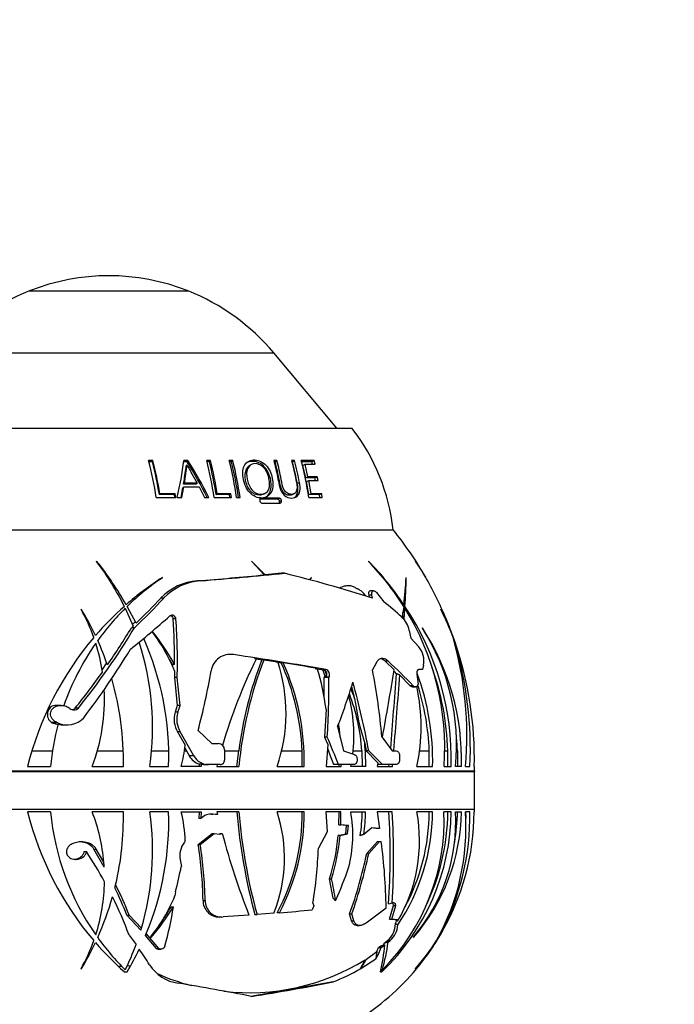
# Paper-space layout 'Layout1' of a CAD drawing. Units: millimetres. Extents: x 0 to 815, y 0 to 1162.
# Drawn here: x 657 to 708, y 794 to 871 of the extents above; entities that cross this region are included whole.
import ezdxf
from ezdxf import colors
from ezdxf.entities.mleader import LeaderData, LeaderLine
from ezdxf.math import Vec2, Vec3

# ---------------------------------------------------------------- set-up
doc = ezdxf.new("R2010")
doc.units = ezdxf.units.MM
doc.layers.add('DV5_Défaut', color=7, linetype='Continuous')
doc.layers.add('Défaut', color=7, linetype='Continuous')

# ---------------------------------------------------------------- blocks, each defined once
blk = doc.blocks.new('_DOT')
at = {"color": 0}
blk.add_line((0, 0), (-1, 0), dxfattribs=at)
at = {"color": 0, "const_width": 0.333}
blk.add_lwpolyline([(-0.1665, 0, 1), (0.1665, 0, 1)], format="xyb", close=True, dxfattribs=at)
blk = doc.blocks.new('SE4')
at = {"layer": 'DV5_Défaut', "color": 7, "linetype": 'Continuous'}
for p, q in [((657.709, 849.88), (670.199, 849.88)), ((650.959, 845.002), (676.949, 845.002)), ((681.92, 839.077), (676.949, 845.002)), ((644.804, 839.077), (683.104, 839.077)), ((667.421, 836.53), (667.086, 836.53)), ((667.384, 836.416), (667.116, 836.416)), ((667.384, 836.416), (667.421, 836.53)), ((670.114, 836.416), (669.85, 836.416)), ((670.181, 836.53), (669.864, 836.53)), ((670.114, 836.416), (670.181, 836.53)), ((671.967, 836.53), (671.671, 836.53)), ((671.881, 836.416), (671.699, 836.416)), ((671.881, 836.416), (671.967, 836.53)), ((673.725, 836.53), (673.444, 836.53)), ((673.621, 836.416), (673.472, 836.416)), ((673.621, 836.416), (673.725, 836.53)), ((677.199, 836.53), (676.949, 836.53)), ((677.056, 836.416), (676.978, 836.416)), ((677.056, 836.416), (677.199, 836.53)), ((678.58, 836.53), (678.344, 836.53)), ((678.423, 836.416), (678.373, 836.416)), ((678.423, 836.416), (678.58, 836.53)), ((680.121, 836.53), (679.109, 836.53)), ((679.947, 836.416), (679.144, 836.416)), ((679.947, 836.416), (680.121, 836.53)), ((679.995, 836.236), (679.947, 836.416)), ((680.199, 836.236), (680.121, 836.53)), ((670.043, 836.081), (670.109, 836.189)), ((675.051, 836.14), (674.929, 836.03)), ((679.244, 836.127), (679.411, 836.236)), ((679.469, 835.156), (679.244, 836.127)), ((679.639, 835.25), (679.411, 836.236)), ((679.411, 836.236), (680.199, 836.236)), ((679.469, 835.156), (679.639, 835.25)), ((680.194, 835.156), (679.469, 835.156)), ((679.527, 834.869), (679.699, 834.958)), ((679.709, 833.847), (679.527, 834.869)), ((680.372, 835.25), (679.639, 835.25)), ((679.884, 833.919), (679.699, 834.958)), ((679.699, 834.958), (680.433, 834.958)), ((680.194, 835.156), (680.372, 835.25)), ((680.235, 834.958), (680.194, 835.156)), ((680.433, 834.958), (680.372, 835.25)), ((669.645, 833.627), (669.79, 834.371)), ((669.695, 833.627), (669.854, 834.452)), ((669.79, 834.371), (669.854, 834.452)), ((669.847, 834.658), (669.912, 834.744)), ((670.836, 834.658), (669.847, 834.658)), ((669.854, 834.452), (671.069, 834.452)), ((670.912, 834.744), (669.912, 834.744)), ((670.836, 834.658), (670.912, 834.744)), ((671.069, 834.452), (671.501, 833.627)), ((678.807, 834.708), (678.971, 834.794)), ((667.693, 833.627), (669.227, 833.627)), ((667.935, 833.847), (667.979, 833.919)), ((669.125, 833.847), (667.935, 833.847)), ((669.183, 833.919), (667.979, 833.919)), ((669.125, 833.847), (669.183, 833.919)), ((669.159, 833.627), (669.125, 833.847)), ((669.227, 833.627), (669.183, 833.919)), ((669.339, 833.627), (669.695, 833.627)), ((671.501, 833.627), (671.835, 833.627)), ((672.244, 833.627), (673.61, 833.627)), ((672.402, 833.847), (672.496, 833.919)), ((673.462, 833.847), (672.402, 833.847)), ((673.567, 833.919), (672.496, 833.919)), ((673.462, 833.847), (673.567, 833.919)), ((673.494, 833.627), (673.462, 833.847)), ((673.61, 833.627), (673.567, 833.919)), ((674.012, 833.627), (674.293, 833.627)), ((677.242, 833.494), (675.835, 833.494)), ((677.39, 833.56), (675.967, 833.56)), ((676.134, 833.872), (676.27, 833.945)), ((677.242, 833.494), (677.39, 833.56)), ((677.409, 833.307), (677.559, 833.37)), ((678.379, 833.834), (678.54, 833.907)), ((679.701, 833.627), (680.771, 833.627)), ((679.709, 833.847), (679.884, 833.919)), ((680.542, 833.847), (679.709, 833.847)), ((680.725, 833.919), (679.884, 833.919)), ((680.542, 833.847), (680.725, 833.919)), ((680.576, 833.627), (680.542, 833.847)), ((680.771, 833.627), (680.725, 833.919)), ((676.017, 833.18), (677.44, 833.18)), ((641.554, 831.077), (686.354, 831.077)), ((641.554, 831.077), (686.354, 831.077)), ((662.998, 828.612), (662.996, 828.572)), ((676.261, 827.527), (675.207, 828.612)), ((675.207, 828.612), (675.218, 828.572)), ((675.218, 828.572), (676.201, 827.521)), ((684.401, 828.612), (684.422, 828.572)), ((688.116, 828.612), (688.142, 828.572)), ((668.18, 827.302), (668.186, 827.331)), ((676.196, 827.527), (676.261, 827.527)), ((677.563, 827.653), (676.261, 827.527)), ((677.795, 827.653), (677.563, 827.653)), ((679.919, 827.331), (679.749, 827.142)), ((679.779, 827.134), (679.922, 827.302)), ((679.893, 827.302), (679.922, 827.302)), ((679.922, 827.302), (679.919, 827.331)), ((687.386, 827.302), (687.374, 827.331)), ((671.175, 827.057), (670.939, 827.057)), ((668.294, 825.706), (668.056, 825.706)), ((684.436, 825.918), (684.474, 825.776)), ((684.678, 825.918), (684.436, 825.918)), ((684.816, 826.278), (684.57, 826.278)), ((684.737, 825.694), (684.678, 825.918)), ((685.03, 826.149), (685.625, 825.405)), ((661.786, 824.828), (661.774, 824.8)), ((665.255, 824.901), (665.875, 823.496)), ((666.122, 823.736), (665.396, 825.04)), ((687.1, 825.172), (687.196, 825.172)), ((687.182, 825.049), (687.117, 824.542)), ((687.163, 824.901), (687.274, 824.901)), ((687.181, 825.04), (687.283, 825.04)), ((687.211, 824.02), (687.274, 824.901)), ((690.106, 824.828), (690.117, 824.8)), ((669.245, 824.065), (669.017, 824.065)), ((665.875, 823.496), (665.738, 823.364)), ((665.976, 823.364), (665.738, 823.364)), ((666.062, 823.852), (665.825, 823.621)), ((688.662, 823.325), (688.651, 823.354)), ((687.611, 823.153), (687.739, 822.534)), ((687.739, 822.534), (688.365, 821.872)), ((691.136, 822.357), (691.165, 822.357)), ((691.197, 822.138), (691.234, 822.138)), ((673.785, 821.248), (673.573, 821.248)), ((675.436, 820.941), (676.008, 820.851)), ((663.785, 820.605), (663.423, 820.084)), ((669.14, 820.466), (668.975, 820.466)), ((668.975, 820.466), (668.975, 820.347)), ((676.165, 820.851), (676.008, 820.851)), ((676.165, 820.851), (677.269, 820.675)), ((677.113, 820.675), (677.536, 820.607)), ((677.691, 820.607), (677.536, 820.607)), ((680.218, 820.156), (680.691, 820.073)), ((685, 820.584), (684.729, 820.038)), ((685.952, 820.737), (685.729, 820.737)), ((685.729, 820.737), (686.442, 820.06)), ((688.737, 820.41), (688.651, 820.082)), ((669.136, 819.98), (669.126, 819.447)), ((669.126, 819.447), (669.349, 817.25)), ((669.343, 819.447), (669.126, 819.447)), ((669.563, 817.25), (669.343, 819.447)), ((681.055, 820.073), (680.691, 820.073)), ((680.997, 819.996), (680.841, 819.996)), ((680.983, 819.607), (680.841, 819.996)), ((680.938, 819.476), (680.921, 819.447)), ((681.284, 819.447), (680.921, 819.447)), ((681.301, 819.476), (680.938, 819.476)), ((680.983, 819.607), (681.138, 819.607)), ((681.138, 819.607), (680.997, 819.996)), ((681.284, 819.447), (681.301, 819.476)), ((686.418, 819.917), (686.6, 819.74)), ((686.861, 819.65), (687.702, 818.795)), ((688.21, 819.722), (688.313, 818.917)), ((688.651, 820.082), (688.371, 820.082)), ((683.067, 818.718), (683.314, 817.803)), ((687.932, 818.795), (687.702, 818.795)), ((687.875, 818.708), (688.104, 818.708)), ((688.313, 818.917), (688.306, 818.897)), ((660.204, 817.25), (659.754, 817.25)), ((661.556, 817.039), (661.31, 817.039)), ((669.349, 817.25), (669.179, 816.707)), ((669.563, 817.25), (669.349, 817.25)), ((669.393, 816.707), (669.563, 817.25)), ((669.393, 816.707), (669.179, 816.707)), ((681.063, 816.963), (680.956, 814.756)), ((659.435, 815.91), (659.458, 815.896)), ((659.874, 815.91), (659.435, 815.91)), ((659.458, 815.896), (659.48, 815.886)), ((659.93, 815.886), (659.48, 815.886)), ((659.48, 815.886), (659.954, 815.75)), ((659.93, 815.886), (659.874, 815.91)), ((660.472, 815.723), (660.723, 815.723)), ((681.975, 815.582), (682.45, 813.67)), ((669.585, 815.16), (669.373, 815.16)), ((669.373, 815.16), (669.974, 814.128)), ((670.662, 813.272), (669.585, 815.16)), ((670.983, 815.264), (672.075, 814.248)), ((681.158, 814.756), (680.956, 814.756)), ((680.956, 814.756), (681.197, 814.185)), ((685.468, 814.788), (686.27, 813.67)), ((672.075, 814.248), (672.575, 814.248)), ((681.197, 814.185), (681.064, 812.448)), ((684.11, 814.248), (684.217, 813.67)), ((657.899, 813.675), (659.516, 813.675)), ((663.057, 813.675), (665.096, 813.675)), ((667.323, 813.675), (668.672, 813.675)), ((669.906, 813.675), (670.072, 813.675)), ((669.94, 813.908), (670.072, 813.675)), ((670.662, 813.272), (670.291, 813.272)), ((673.071, 813.749), (673.077, 812.945)), ((673.074, 813.675), (674.19, 813.675)), ((674.044, 812.448), (674.19, 813.675)), ((677.564, 813.675), (679.184, 813.675)), ((679.191, 812.448), (679.184, 813.675)), ((681.158, 813.675), (681.255, 813.675)), ((681.173, 813.875), (681.255, 813.675)), ((682.45, 813.67), (683.312, 813.376)), ((683.204, 813.675), (683.889, 813.675)), ((683.889, 813.675), (683.915, 812.448)), ((684.424, 813.67), (684.217, 813.67)), ((684.217, 813.67), (685.143, 812.737)), ((685.5, 812.585), (684.424, 813.67)), ((686.27, 813.67), (686.601, 813.67)), ((686.847, 813.31), (686.849, 812.945)), ((688.441, 813.675), (689.192, 813.675)), ((689.195, 812.448), (689.192, 813.675)), ((690.408, 813.675), (690.659, 813.675)), ((690.657, 812.448), (690.659, 813.675)), ((691.339, 813.675), (691.406, 813.675)), ((691.406, 813.675), (691.416, 812.448)), ((657.562, 812.448), (659.362, 812.448)), ((662.646, 812.448), (665.104, 812.448)), ((667.18, 812.448), (668.665, 812.448)), ((671.225, 812.448), (669.658, 812.448)), ((671.064, 812.642), (671.225, 812.642)), ((671.064, 812.642), (671.065, 812.448)), ((671.225, 812.642), (671.225, 812.448)), ((671.813, 812.585), (671.607, 812.585)), ((672.726, 812.585), (671.813, 812.585)), ((672.501, 812.585), (672.466, 812.448)), ((672.466, 812.448), (674.2, 812.448)), ((677.213, 812.448), (679.345, 812.448)), ((681.064, 812.448), (682.247, 812.448)), ((682.037, 812.585), (681.679, 812.585)), ((683.243, 812.585), (682.037, 812.585)), ((682.091, 812.448), (682.094, 812.585)), ((682.247, 812.448), (682.251, 812.585)), ((683.015, 812.448), (683.043, 812.585)), ((684.191, 812.448), (683.015, 812.448)), ((683.518, 813.029), (683.518, 812.945)), ((685.143, 812.737), (685.09, 812.448)), ((685.09, 812.448), (686.292, 812.448)), ((685.5, 812.585), (685.127, 812.585)), ((686.606, 812.585), (685.5, 812.585)), ((686.022, 812.448), (686.031, 812.585)), ((686.292, 812.448), (686.302, 812.585)), ((688.228, 812.448), (689.462, 812.448)), ((690.363, 812.448), (690.927, 812.448)), ((691.735, 812.448), (691.265, 812.448)), ((692.049, 812.448), (692.399, 812.448)), ((692.738, 812.448), (692.767, 812.448)), ((635.148, 812.097), (692.76, 812.097)), ((635.148, 812.057), (692.759, 812.057)), ((692.759, 809.077), (692.759, 812.057)), ((635.148, 809.077), (692.759, 809.077)), ((659.362, 808.877), (657.562, 808.877)), ((665.104, 808.877), (662.646, 808.877)), ((668.665, 808.877), (667.18, 808.877)), ((669.653, 808.877), (671.22, 808.877)), ((671.064, 808.877), (671.051, 808.342)), ((671.22, 808.877), (671.207, 808.342)), ((672.357, 808.671), (671.992, 808.699)), ((672.054, 808.699), (672.147, 808.699)), ((672.511, 808.671), (672.147, 808.699)), ((672.511, 808.671), (672.357, 808.671)), ((674.195, 808.877), (672.462, 808.877)), ((672.462, 808.877), (672.511, 808.671)), ((679.341, 808.877), (677.209, 808.877)), ((682.242, 808.877), (681.059, 808.877)), ((681.059, 808.877), (681.157, 807.305)), ((682.079, 807.853), (682.09, 808.877)), ((682.232, 807.853), (682.242, 808.877)), ((683.007, 808.877), (684.183, 808.877)), ((686.284, 808.877), (685.082, 808.877)), ((685.082, 808.877), (685.284, 807.549)), ((689.454, 808.877), (688.22, 808.877)), ((690.919, 808.877), (690.355, 808.877)), ((691.256, 808.877), (691.726, 808.877)), ((692.39, 808.877), (692.04, 808.877)), ((692.758, 808.877), (692.729, 808.877)), ((671.207, 808.342), (671.051, 808.342)), ((682.079, 807.853), (682.232, 807.853)), ((682.68, 807.796), (682.079, 807.853)), ((682.833, 807.796), (682.232, 807.853)), ((682.614, 807.137), (682.68, 807.796)), ((682.68, 807.796), (682.833, 807.796)), ((682.768, 807.137), (682.833, 807.796)), ((671.001, 806.302), (672.087, 807.16)), ((671.158, 806.302), (672.241, 807.16)), ((672.087, 807.16), (672.241, 807.16)), ((672.241, 807.16), (672.694, 807.125)), ((672.74, 807.157), (672.894, 807.157)), ((681.157, 807.305), (680.463, 806.011)), ((682.021, 806.995), (682.614, 807.137)), ((682.174, 806.995), (682.021, 806.995)), ((682.174, 806.995), (682.768, 807.137)), ((682.614, 807.137), (682.768, 807.137)), ((684.666, 807.613), (684.04, 807.098)), ((685.016, 807.561), (684.649, 807.599)), ((685.284, 807.549), (684.666, 807.613)), ((685.284, 807.549), (685.016, 807.561)), ((661.191, 806.398), (661.139, 806.379)), ((669.968, 806.578), (669.905, 806.49)), ((671.001, 806.302), (671.158, 806.302)), ((684.266, 805.599), (685.121, 806.546)), ((684.425, 805.599), (685.28, 806.546)), ((685.121, 806.546), (685.28, 806.546)), ((685.28, 806.546), (685.419, 806.531)), ((662.021, 805.736), (662.204, 805.736)), ((662.789, 805.927), (662.968, 805.927)), ((663.592, 804.527), (662.789, 805.927)), ((663.565, 804.9), (662.968, 805.927)), ((684.266, 805.599), (684.425, 805.599)), ((669.574, 805.083), (669.668, 804.572)), ((681.344, 803.6), (681.503, 803.6)), ((681.62, 802.074), (681.344, 803.6)), ((669.203, 802.564), (669.164, 802.25)), ((671.379, 801.903), (671.545, 801.903)), ((680.031, 801.684), (680.116, 801.481)), ((681.813, 801.882), (681.859, 801.967)), ((685.997, 801.617), (686.122, 801.655)), ((686.122, 801.655), (686.284, 801.694)), ((668.867, 801.382), (669.041, 801.382)), ((675.462, 800.796), (675.628, 800.796)), ((676.944, 800.898), (675.628, 800.796)), ((677.222, 800.933), (677.387, 800.933)), ((680.116, 801.481), (679.985, 801.146)), ((682.922, 800.829), (683.094, 800.829)), ((683.083, 800.297), (682.922, 800.829)), ((683.258, 800.297), (683.094, 800.829)), ((686.053, 800.434), (686.378, 801.499)), ((686.24, 800.434), (686.559, 801.499)), ((686.375, 801.518), (686.557, 801.518)), ((686.378, 801.499), (686.375, 801.518)), ((686.378, 801.499), (686.559, 801.499)), ((686.559, 801.499), (686.557, 801.518)), ((665.376, 800.742), (665.562, 800.742)), ((666.48, 799.554), (665.376, 800.742)), ((666.527, 799.712), (665.562, 800.742)), ((672.68, 800.595), (672.85, 800.595)), ((674.993, 800.748), (672.962, 800.599)), ((683.083, 800.297), (683.258, 800.297)), ((686.053, 800.434), (686.24, 800.434)), ((686.484, 800.379), (686.053, 800.434)), ((686.696, 800.377), (686.24, 800.434)), ((686.547, 800.377), (686.484, 800.379)), ((686.524, 800.112), (686.599, 800.061)), ((686.527, 800.061), (686.524, 800.112)), ((686.527, 800.061), (686.599, 800.061)), ((686.547, 800.377), (686.696, 800.377)), ((686.599, 800.061), (686.723, 799.968)), ((686.706, 800.255), (686.696, 800.377)), ((667.897, 798.11), (666.91, 799.283)), ((683.529, 799.916), (683.708, 799.916)), ((665.559, 799.154), (666.102, 798.422)), ((667.702, 798.11), (666.848, 799.136)), ((667.286, 798.988), (667.243, 799.02)), ((685.638, 798.522), (685.913, 798.738)), ((685.913, 798.738), (686.116, 798.738)), ((685.962, 798.617), (686.116, 798.738)), ((687.954, 798.988), (687.954, 799.02)), ((689.899, 798.968), (689.931, 798.968)), ((690.016, 799.187), (690.055, 799.187)), ((667.702, 798.11), (667.897, 798.11)), ((667.846, 798.05), (668.041, 798.05)), ((684.241, 797.285), (685.065, 797.864)), ((685.065, 797.864), (685.049, 797.626)), ((685.065, 797.864), (685.209, 798.193)), ((685.166, 797.626), (685.413, 798.193)), ((685.209, 798.193), (685.375, 798.319)), ((685.209, 798.193), (685.413, 798.193)), ((685.413, 798.193), (685.696, 798.409)), ((683.813, 796.542), (684.987, 797.301)), ((684.097, 797.143), (684.241, 797.285)), ((684.987, 797.301), (685.166, 797.626)), ((685.049, 797.626), (685.166, 797.626)), ((661.774, 796.525), (661.786, 796.497)), ((664.706, 796.71), (664.961, 796.722)), ((665.18, 796.271), (665.397, 796.285)), ((665.183, 796.276), (665.18, 796.271)), ((665.397, 796.285), (665.396, 796.286)), ((665.41, 796.749), (665.679, 796.771)), ((683.764, 796.497), (683.813, 796.542)), ((683.776, 796.52), (683.764, 796.497)), ((683.774, 796.525), (683.776, 796.52)), ((685.352, 796.271), (685.46, 796.285)), ((685.357, 796.276), (685.352, 796.271)), ((685.389, 796.424), (685.5, 796.424)), ((685.46, 796.285), (685.461, 796.286)), ((685.46, 796.286), (685.461, 796.286)), ((685.46, 796.286), (685.46, 796.285)), ((688.103, 796.525), (688.081, 796.497)), ((681.63, 795.484), (675.146, 794.336))]:
    blk.add_line(p, q, dxfattribs=at)
for centre, radius, start, end in [((663.954, 834.194), 16.883, 68.29108, 111.70892), ((664.012, 834.049), 17.04, 111.70892, 140), ((663.896, 834.049), 17.04, 40, 68.29108), ((670.455, 829.279), 16, 6.45456, 37.76434), ((642.558, 829.887), 25.412, 8.46464, 15.15386), ((643.375, 829.924), 24.872, 9.07559, 15.13229), ((642.941, 829.932), 25.354, 9.04841, 15.08348), ((645.142, 839.504), 24.9, 346.34915, 353.13995), ((641.801, 818.321), 33.602, 27.09975, 32.58397), ((641.357, 818.176), 34.171, 26.88244, 32.48627), ((645.488, 829.852), 27.021, 8.03059, 14.30677), ((646.292, 829.889), 26.409, 8.61989, 14.3106), ((645.939, 829.898), 26.86, 8.61104, 14.29476), ((647.006, 829.848), 27.269, 7.96731, 14.18433), ((645.869, 829.502), 28.6, 8.29449, 13.98966), ((645.532, 829.507), 29.055, 8.15212, 13.98659), ((654.098, 830.051), 25.144, 10.67327, 14.66352), ((653.917, 830.065), 25.496, 10.69086, 14.68878), ((653.859, 829.871), 26.113, 8.2703, 14.773), ((663.754, 812.878), 29.017, 29.87687, 38.84357), ((645.976, 815.562), 21.422, 26.28703, 37.39299), ((642.807, 812.467), 25.853, 29.43649, 38.64652), ((668.136, 812.54), 22.867, 33.53487, 44.6582), ((668.93, 813.59), 21.551, 32.12261, 44.03972), ((670.247, 816.579), 21.543, 29.95119, 33.95759), ((669.508, 816.106), 22.419, 29.67678, 33.78115), ((681.636, 806.506), 24.791, 122.85644, 131.1527), ((679.472, 810.567), 20.189, 124.01071, 134.20346), ((633.384, 1282.376), 456.865, 274.71524, 275.37772), ((634.796, 1268.301), 442.741, 274.7132, 275.57335), ((647.772, 707.965), 123.396, 72.5686, 75.91851), ((658.303, 828.645), 29.101, 353.14693, 357.41236), ((638.842, 828.385), 48.557, 356.04922, 358.72188), ((663.754, 812.878), 29.017, 22.27897, 29.58474), ((671.234, 822.675), 4.392, 93.84592, 136.35049), ((671.472, 822.674), 4.393, 93.88357, 136.35048), ((624.404, 866.832), 60.147, 313.72278, 316.86209), ((625.497, 865.533), 58.288, 314.18487, 316.89914), ((649.028, 817.701), 14.59, 19.59309, 29.11976), ((642.09, 812.918), 23.017, 25.27349, 31.16256), ((681.636, 806.501), 24.794, 131.57348, 139.0691), ((679.47, 810.561), 20.192, 134.74852, 144.25368), ((652.93, 785.236), 51.793, 48.81773, 50.85586), ((669.459, 813.872), 20.953, 356.10251, 31.76112), ((669.306, 813.014), 21.628, 358.49979, 33.77981), ((670.413, 814.934), 22.039, 20.75762, 26.67725), ((670.023, 814.818), 22.438, 20.27525, 26.41752), ((621.752, 876.784), 70.464, 308.5412, 311.8552), ((622.768, 820.673), 46.372, 359.74441, 4.19376), ((621.354, 820.737), 48.006, 358.45939, 3.97413), ((685.661, 822.783), 1.985, 10.76061, 46.25547), ((616.988, 852.883), 57.195, 321.19162, 328.92796), ((620.227, 850.645), 53.061, 325.29143, 329.06045), ((672.606, 812.928), 19.135, 358.56362, 33.01614), ((674.202, 814.114), 17.144, 354.42187, 32.49422), ((676.081, 817.9), 15.706, 17.96503, 22.37988), ((674.392, 817.019), 17.601, 17.65349, 22.63807), ((663.754, 812.878), 29.017, 14.40134, 21.40767), ((681.651, 806.485), 24.816, 139.52774, 166.09768), ((645.663, 813.196), 23.015, 358.13626, 23.9179), ((656.501, 814.774), 13.665, 22.38971, 37.38976), ((652.932, 811.459), 18.543, 29.06218, 38.83795), ((664.15, 814.875), 28.005, 355.02837, 15.99785), ((679.492, 810.542), 20.22, 145.00816, 160.68224), ((649.027, 817.696), 14.593, 8.58728, 17.72178), ((642.087, 812.915), 23.021, 19.05777, 24.21392), ((645.942, 815.541), 21.462, 351.71327, 18.15056), ((687.034, 820.756), 1.738, 348.52697, 39.98397), ((664.589, 813.04), 28.161, 14.50823, 19.31962), ((662.745, 813.798), 29.685, 357.39364, 16.31699), ((665.185, 813.134), 27.561, 358.57281, 19.06706), ((616.023, 851.578), 57.947, 322.46823, 328.92806), ((673.524, 819.745), 1.526, 80.16917, 171.4905), ((711.345, 802.987), 40.006, 153.33547, 163.8717), ((632.45, 542.469), 281.826, 80.0689, 81.56619), ((652.827, 811.449), 18.495, 29.17998, 30.59055), ((705.202, 809.634), 31.274, 158.98172, 172.5769), ((705.559, 809.546), 31.493, 158.96357, 174.71394), ((665.025, 816.644), 12.89, 341.00207, 18.22513), ((660.332, 812.854), 18.87, 2.49411, 24.26013), ((660.473, 812.87), 18.877, 358.71877, 24.19608), ((637.657, 574.515), 249.327, 80.13496, 80.76001), ((662.572, 814.641), 18.636, 7.15608, 17.21199), ((652.187, 784.325), 49.658, 43.96014, 47.15958), ((669.188, 813.027), 21.481, 1.72857, 20.0802), ((615.656, 853.813), 58.622, 321.14833, 324.62512), ((642.078, 812.911), 23.03, 358.84668, 16.26561), ((618.284, 829.289), 54.534, 345.0978, 350.16123), ((680.631, 819.77), 0.308, 47.17866, 78.80465), ((628.074, 818.433), 52.856, 359.38479, 1.09929), ((680.642, 819.649), 0.344, 329.73381, 353.01512), ((680.684, 819.662), 0.458, 353.04153, 46.87654), ((625.889, 818.584), 55.401, 356.0377, 0.89211), ((630.208, 809.69), 55.494, 5.27086, 10.74688), ((280.022, 888.514), 412.145, 349.6913, 350.43919), ((1701.453, 736.527), 1018.259, 175.312486, 175.644395), ((1470.912, 754.044), 786.791, 175.216858, 175.653716), ((669.489, 812.891), 19.978, 358.72902, 20.1067), ((635.812, 833.491), 49.515, 338.79663, 343.06892), ((627.427, 803.398), 57.915, 10.21622, 15.7006), ((673.575, 815.548), 14.977, 348.05353, 12.33586), ((669.338, 812.89), 19.869, 2.26404, 17.46699), ((649.009, 817.692), 14.611, 338.96714, 3.14935), ((671.061, 814.888), 12.205, 353.10273, 14.9373), ((668.311, 812.618), 15.614, 3.8824, 20.8573), ((668.045, 812.467), 16.175, 19.26488, 22.1838), ((659.758, 816.132), 1.118, 90.22518, 92.98094), ((660.688, 817.472), 1.758, 244.45611, 317.12206), ((670.99, 816.147), 1.895, 162.83259, 211.40942), ((671.22, 816.148), 1.91, 162.98931, 211.13485), ((679.461, 810.548), 20.189, 164.95791, 174.59987), ((660.466, 817.415), 1.704, 252.84949, 270.16446), ((662.782, 813.086), 19.475, 4.91789, 8.03265), ((626.901, 791.512), 59.027, 20.91631, 23.19036), ((658.403, 815.431), 11.644, 345.15516, 353.57663), ((672.568, 813.745), 0.503, 0.45162, 89.24236), ((668.711, 812.652), 15.481, 359.24413, 5.91638), ((672.627, 812.987), 18.792, 2.09685, 5.14348), ((671.451, 813.905), 1.321, 208.64045, 252.98283), ((671.819, 813.903), 1.318, 208.58814, 269.73611), ((671.608, 813.886), 1.301, 252.90672, 269.95796), ((672.722, 812.94), 0.355, 270.65342, 0.75073), ((663.754, 812.878), 29.017, 358.45801, 359.15024), ((694.259, 812.057), 1.5, 178.45801, 180), ((681.651, 814.84), 24.816, 193.90232, 220.47226), ((679.492, 810.783), 20.22, 185.40759, 214.99184), ((649.009, 803.633), 14.611, 4.97329, 21.03286), ((642.078, 808.414), 23.03, 346.7502, 1.15332), ((645.942, 805.784), 21.462, 343.56499, 8.28673), ((645.663, 808.129), 23.015, 337.39698, 1.86374), ((659.51, 806.318), 10.462, 1.42288, 14.1615), ((672.065, 807.495), 1.206, 86.14163, 135.36929), ((718.77, 812.565), 44.879, 184.71383, 195.20349), ((717.649, 812.417), 43.598, 184.65638, 195.45841), ((666.299, 805.245), 11.498, 337.78548, 18.41508), ((662.762, 808.732), 16.429, 331.65738, 0.5062), ((662.724, 808.751), 16.617, 331.93299, 0.43613), ((673.068, 807.039), 10.108, 345.24617, 10.47695), ((671.448, 808.995), 12.466, 350.74623, 359.45863), ((671.589, 808.994), 12.595, 351.34003, 359.46885), ((673.351, 809.014), 17.569, 313.57282, 359.55302), ((673.616, 808.231), 16.752, 315.18595, 2.21128), ((624.056, 805.456), 62.06, 356.45359, 3.16065), ((622.812, 805.287), 63.574, 356.75964, 3.23735), ((675.828, 806.609), 12.598, 329.71172, 10.37257), ((673.248, 808.972), 16.206, 326.24758, 359.66499), ((673.282, 808.936), 15.913, 331.4562, 359.79017), ((676.421, 809.051), 15.306, 318.89389, 359.34924), ((677.346, 808.055), 13.934, 319.57627, 3.38303), ((673.339, 808.998), 17.317, 333.9651, 359.59941), ((673.758, 807.637), 18.324, 330.92636, 3.88208), ((673.838, 808.876), 18.891, 329.14629, 0.00524), ((672.541, 808.534), 19.852, 331.91395, 0.99193), ((676.32, 809.055), 15.096, 350.22016, 359.32425), ((672.56, 808.535), 19.529, 357.47609, 1.00301), ((673.196, 809.077), 19.564, 359.41369, 0), ((672.572, 807.571), 0.447, 278.70655, 292.14515), ((672.726, 807.57), 0.445, 265.84961, 292.17473), ((728.149, 821.702), 57.137, 194.74777, 201.51447), ((665.262, 808.572), 16.834, 342.82369, 354.62766), ((665.311, 808.567), 16.936, 342.94686, 354.6756), ((671.384, 805.4), 1.837, 143.60503, 189.93822), ((638.235, 801.267), 33.15, 1.09837, 8.73522), ((637.74, 801.141), 33.814, 1.29058, 8.77861), ((638.351, 800.468), 47.457, 1.03303, 7.34062), ((629.106, 784.391), 39.384, 28.80311, 32.81843), ((645.511, 807.313), 34.976, 350.73904, 357.86798), ((649.533, 812.811), 35.475, 340.25933, 348.27028), ((649.015, 812.908), 36.156, 340.48421, 348.3383), ((649.009, 803.633), 14.611, 3.50501, 4.97329), ((635.662, 811.394), 34.683, 345.25134, 348.65703), ((645.371, 817.776), 39.766, 336.57495, 340.44325), ((649.009, 803.633), 14.611, 342.28393, 358.95019), ((642.078, 808.414), 23.03, 346.11676, 346.7502), ((635.306, 788.69), 32.568, 21.71963, 26.32964), ((652.656, 797.504), 29.484, 8.53955, 11.93368), ((636.128, 789.201), 31.443, 21.53366, 25.80281), ((642.105, 808.404), 23.002, 335.78184, 344.27147), ((637.773, 788.837), 29.64, 20.37002, 26.72935), ((657.366, 807.08), 12.748, 320.78451, 337.73843), ((672.652, 801.864), 1.273, 178.26133, 271.24048), ((672.824, 801.87), 1.279, 178.54462, 276.1935), ((654.214, 810.413), 17.361, 318.84791, 328.65531), ((654.366, 810.275), 17.011, 324.70018, 328.48066), ((642.7, 805.459), 26.654, 344.41503, 351.20026), ((639.247, 1282.241), 482.817, 274.5308, 274.84017), ((652.232, 844.656), 54.814, 305.55393, 307.76301), ((673.429, 808.991), 19.307, 328.72733, 336.25721), ((673.196, 809.077), 19.564, 333.3656, 336.3012), ((684.79, 800.064), 1.737, 310.2779, 359.90018), ((673.282, 808.936), 15.913, 326.32311, 327.13652), ((645.942, 805.784), 21.462, 343.12653, 343.56499), ((645.663, 808.129), 23.015, 337.00025, 337.39698), ((684.973, 800.067), 1.753, 310.69794, 356.75099), ((673.196, 809.077), 19.564, 327.46662, 330.51915), ((649.034, 803.622), 14.584, 330.87822, 340.40893), ((642.097, 808.404), 23.009, 328.83641, 334.72754), ((681.63, 814.819), 24.787, 220.92973, 228.42769), ((679.464, 810.759), 20.184, 215.7444, 225.2534), ((666.905, 801.492), 19.273, 344.75497, 351.42207), ((667.216, 801.625), 18.682, 349.99959, 350.43868), ((675.14, 808.109), 17.387, 318.09708, 326.76844), ((675.032, 808.15), 17.493, 318.34987, 327.42569), ((677.648, 805.793), 14.031, 323.49436, 329.06884), ((676.943, 806.463), 14.995, 323.34925, 330.01144), ((645.955, 805.778), 21.448, 334.14145, 339.94014), ((645.668, 808.126), 23.009, 329.02944, 334.05609), ((645.043, 783.187), 25.991, 31.67367, 34.90691), ((670.006, 799.81), 15.752, 347.03529, 354.89971), ((673.196, 809.077), 19.564, 324.97143, 326.58134), ((674.985, 812.108), 17.478, 263.49853, 301.57146), ((671.009, 803.633), 14.611, 330.88715, 333.94842), ((664.078, 808.414), 23.03, 328.97005, 331.10485), ((673.196, 809.077), 19.564, 305.13181, 323.52133), ((669.843, 798.525), 3.169, 212.24779, 262.33726), ((674.516, 811.169), 16.476, 245.79208, 255.67987), ((675.757, 810.38), 16.012, 291.51473, 300.05125), ((640.246, 618.128), 179.641, 78.78074, 80.65347), ((646.037, 976.386), 184.37, 279.10036, 281.13091)]:
    blk.add_arc(centre, radius, start, end, dxfattribs=at)
for centre, major_axis, ratio, start_param, end_param in [((659.737, 816.535), (0, 0.715), 0.866025, 0.059568, 2.632916), ((706.593, 812.448), (-20.482, 16.869), 0.678349, 0.634257, 0.799363), ((663.954, 821.172), (25.88, -58.211), 0.205289, 1.332329, 1.351157), ((693.989, 805.219), (-18.403, 12.538), 0.464204, 1.181539, 1.194489), ((650.408, 808.877), (0, -21.854), 0.866025, 1.101235, 1.111437), ((684.044, 797.712), (0, -1.164), 0.866025, 1.209695, 1.497001), ((675.593, 808.129), (0, -23.015), 0.5, 1.030269, 1.037253)]:
    blk.add_ellipse(centre, major_axis=major_axis, ratio=ratio, start_param=start_param, end_param=end_param, dxfattribs=at)
for points, knots in [([(676.835, 835.13), (676.759, 835.501), (676.593, 835.878), (676.183, 836.304), (676.022, 836.422), (675.683, 836.561), (675.508, 836.584), (675.017, 836.558), (674.741, 836.379), (674.484, 835.789), (674.492, 835.417), (674.636, 834.677), (674.789, 834.29), (675.323, 833.712), (675.69, 833.565), (676.346, 833.593), (676.636, 833.776), (676.913, 834.377), (676.911, 834.759), (676.835, 835.13)], [0, 0, 0, 0, 0.125, 0.125, 0.1875, 0.1875, 0.25, 0.25, 0.375, 0.375, 0.5, 0.5, 0.625, 0.625, 0.75, 0.75, 0.875, 0.875, 1, 1, 1, 1]), ([(676.374, 833.679), (676.47, 833.749), (676.552, 833.841), (676.762, 834.244), (676.773, 834.614), (676.64, 835.345), (676.491, 835.716), (676.098, 836.154), (675.943, 836.278), (675.611, 836.434), (675.441, 836.465), (675.277, 836.463)], [0, 0, 0, 0, 0.114788, 0.114788, 0.409859, 0.409859, 0.704929, 0.704929, 0.852465, 0.852465, 1, 1, 1, 1]), ([(676.949, 836.53), (677.058, 836.109), (677.156, 835.678), (677.29, 835.021), (677.327, 834.801), (677.425, 834.355), (677.509, 834.113), (677.798, 833.729), (678.002, 833.62), (678.379, 833.559), (678.565, 833.576), (678.866, 833.748), (678.966, 833.923), (679.034, 834.335), (679.014, 834.566), (678.971, 834.794)], [0, 0, 0, 0, 0.25, 0.25, 0.375, 0.375, 0.5, 0.5, 0.625, 0.625, 0.75, 0.75, 0.875, 0.875, 1, 1, 1, 1]), ([(678.38, 833.834), (678.319, 833.808), (678.25, 833.796), (678.076, 833.795), (677.966, 833.815), (677.757, 833.941), (677.664, 834.05), (677.473, 834.415), (677.44, 834.681), (677.292, 835.439), (677.181, 835.934), (677.056, 836.416)], [0, 0, 0, 0, 0.078769, 0.078769, 0.193923, 0.193923, 0.309077, 0.309077, 0.539385, 0.539385, 1, 1, 1, 1]), ([(678.344, 836.53), (678.473, 836.036), (678.59, 835.529), (678.742, 834.752), (678.805, 834.479), (678.747, 834.125), (678.698, 834.021), (678.545, 833.893), (678.444, 833.869), (678.236, 833.866), (678.124, 833.886), (677.912, 834.013), (677.819, 834.121), (677.623, 834.493), (677.589, 834.762), (677.439, 835.534), (677.325, 836.038), (677.199, 836.53)], [0, 0, 0, 0, 0.25, 0.25, 0.375, 0.375, 0.4375, 0.4375, 0.5, 0.5, 0.5625, 0.5625, 0.625, 0.625, 0.75, 0.75, 1, 1, 1, 1]), ([(669.847, 834.658), (669.89, 834.898), (669.923, 835.138), (669.96, 835.496), (669.98, 835.613), (670.011, 835.787), (670.023, 835.845), (670.041, 835.931), (670.04, 835.961), (670.038, 836.021), (670.036, 836.051), (670.043, 836.081)], [0, 0, 0, 0, 0.5, 0.5, 0.75, 0.75, 0.875, 0.875, 0.9375, 0.9375, 1, 1, 1, 1]), ([(669.912, 834.744), (669.955, 834.988), (669.989, 835.231), (670.026, 835.595), (670.046, 835.714), (670.077, 835.891), (670.089, 835.949), (670.107, 836.036), (670.106, 836.067), (670.105, 836.128), (670.102, 836.158), (670.105, 836.189)], [0, 0, 0, 0, 0.5, 0.5, 0.75, 0.75, 0.875, 0.875, 0.9375, 0.9375, 1, 1, 1, 1]), ([(670.105, 836.189), (670.158, 836.064), (670.229, 835.946), (670.368, 835.71), (670.438, 835.59), (670.644, 835.231), (670.779, 834.989), (670.912, 834.744)], [0, 0, 0, 0, 0.25, 0.25, 0.5, 0.5, 1, 1, 1, 1]), ([(676.132, 833.879), (676.041, 833.829), (675.938, 833.801), (675.576, 833.787), (675.289, 833.92), (674.9, 834.391), (674.786, 834.692), (674.674, 835.26), (674.672, 835.551), (674.804, 835.878), (674.861, 835.961), (674.934, 836.025)], [0, 0, 0, 0, 0.1113, 0.1113, 0.371546, 0.371546, 0.631793, 0.631793, 0.892039, 0.892039, 1, 1, 1, 1]), ([(676.572, 835.101), (676.633, 834.809), (676.646, 834.508), (676.447, 834.024), (676.218, 833.879), (675.704, 833.858), (675.413, 833.995), (675.02, 834.474), (674.906, 834.778), (674.792, 835.355), (674.789, 835.649), (674.976, 836.119), (675.183, 836.277), (675.702, 836.293), (675.996, 836.167), (676.403, 835.69), (676.511, 835.393), (676.572, 835.101)], [0, 0, 0, 0, 0.125, 0.125, 0.25, 0.25, 0.375, 0.375, 0.5, 0.5, 0.625, 0.625, 0.75, 0.75, 0.875, 0.875, 1, 1, 1, 1]), ([(678.583, 833.612), (678.718, 833.702), (678.806, 833.867), (678.868, 834.261), (678.849, 834.486), (678.807, 834.708)], [0, 0, 0, 0, 0.488557, 0.488557, 1, 1, 1, 1]), ([(675.967, 833.56), (675.925, 833.56), (675.888, 833.539), (675.842, 833.469), (675.835, 833.421), (675.842, 833.37)], [0, 0, 0, 0, 0.5, 0.5, 1, 1, 1, 1]), ([(675.842, 833.37), (675.844, 833.349), (675.849, 833.325), (675.869, 833.279), (675.882, 833.258), (675.931, 833.203), (675.975, 833.18), (676.017, 833.18)], [0, 0, 0, 0, 0.25, 0.25, 0.5, 0.5, 1, 1, 1, 1]), ([(677.409, 833.307), (677.406, 833.33), (677.401, 833.354), (677.382, 833.399), (677.369, 833.419), (677.322, 833.472), (677.281, 833.494), (677.242, 833.494)], [0, 0, 0, 0, 0.25, 0.25, 0.5, 0.5, 1, 1, 1, 1]), ([(677.559, 833.367), (677.556, 833.392), (677.551, 833.416), (677.532, 833.462), (677.519, 833.483), (677.472, 833.539), (677.429, 833.56), (677.39, 833.56)], [0, 0, 0, 0, 0.25, 0.25, 0.5, 0.5, 1, 1, 1, 1]), ([(677.44, 833.18), (677.48, 833.18), (677.515, 833.202), (677.559, 833.272), (677.566, 833.319), (677.559, 833.367)], [0, 0, 0, 0, 0.5, 0.5, 1, 1, 1, 1]), ([(677.39, 833.179), (677.399, 833.196), (677.406, 833.215), (677.413, 833.258), (677.412, 833.282), (677.409, 833.307)], [0, 0, 0, 0, 0.485242, 0.485242, 1, 1, 1, 1]), ([(682.778, 826.666), (682.764, 826.666), (682.706, 826.662), (682.585, 826.647), (682.404, 826.601), (682.234, 826.547), (682.128, 826.506), (682.094, 826.492)], [0, 0, 0, 0, 0.071699, 0.286795, 0.57359, 0.860385, 1, 1, 1, 1]), ([(683.579, 826.405), (683.569, 826.408), (683.529, 826.423), (683.453, 826.461), (683.347, 826.524), (683.226, 826.587), (683.094, 826.641), (682.956, 826.663), (682.848, 826.668), (682.792, 826.667), (682.778, 826.666)], [0, 0, 0, 0, 0.041667, 0.166667, 0.333333, 0.5, 0.666667, 0.833333, 0.958333, 1, 1, 1, 1]), ([(684.217, 825.858), (684.196, 825.884), (684.14, 825.949), (684.047, 826.052), (683.943, 826.165), (683.825, 826.265), (683.714, 826.334), (683.63, 826.379), (683.588, 826.4), (683.579, 826.405)], [0, 0, 0, 0, 0.116457, 0.293165, 0.469874, 0.646583, 0.823291, 0.955823, 1, 1, 1, 1]), ([(684.57, 826.278), (684.536, 826.278), (684.507, 826.266), (684.417, 826.189), (684.396, 826.064), (684.436, 825.918)], [0, 0, 0, 0, 0.257744, 0.257744, 1, 1, 1, 1]), ([(684.678, 825.918), (684.639, 826.065), (684.661, 826.189), (684.762, 826.275), (684.809, 826.287), (684.917, 826.256), (684.979, 826.212), (685.03, 826.149)], [0, 0, 0, 0, 0.5, 0.5, 0.75, 0.75, 1, 1, 1, 1]), ([(669.245, 824.065), (669.238, 824.167), (669.166, 824.264), (669.021, 824.341), (668.966, 824.356), (668.859, 824.353), (668.806, 824.334), (668.769, 824.3)], [0, 0, 0, 0, 0.5, 0.5, 0.75, 0.75, 1, 1, 1, 1]), ([(668.811, 824.329), (668.821, 824.324), (668.831, 824.32), (668.937, 824.263), (669.009, 824.167), (669.017, 824.065)], [0, 0, 0, 0, 0.087152, 0.087152, 1, 1, 1, 1]), ([(687.114, 824.099), (687.104, 824.114), (687.083, 824.137), (687.05, 824.172), (687.025, 824.197), (687.01, 824.212), (687.006, 824.215)], [0, 0, 0, 0, 0.304181, 0.608361, 0.912542, 1, 1, 1, 1]), ([(687.088, 824.566), (687.089, 824.548), (687.091, 824.512), (687.094, 824.456), (687.097, 824.399), (687.1, 824.34), (687.103, 824.281), (687.106, 824.239), (687.108, 824.216), (687.108, 824.213)], [0, 0, 0, 0, 0.159392, 0.323063, 0.486734, 0.650404, 0.814075, 0.977746, 1, 1, 1, 1]), ([(685.952, 820.737), (685.865, 820.817), (685.772, 820.875), (685.586, 820.94), (685.495, 820.947), (685.322, 820.915), (685.244, 820.875), (685.105, 820.757), (685.047, 820.68), (685, 820.584)], [0, 0, 0, 0, 0.25, 0.25, 0.5, 0.5, 0.75, 0.75, 1, 1, 1, 1]), ([(681.301, 819.476), (681.359, 819.571), (681.365, 819.711), (681.292, 819.896), (681.254, 819.951), (681.163, 820.035), (681.109, 820.063), (681.055, 820.073)], [0, 0, 0, 0, 0.5, 0.5, 0.75, 0.75, 1, 1, 1, 1]), ([(688.371, 820.082), (688.317, 820.082), (688.27, 820.046), (688.21, 819.919), (688.196, 819.827), (688.21, 819.722)], [0, 0, 0, 0, 0.5, 0.5, 1, 1, 1, 1]), ([(688.306, 818.897), (688.276, 818.799), (688.221, 818.736), (688.086, 818.695), (688.005, 818.719), (687.932, 818.795)], [0, 0, 0, 0, 0.5, 0.5, 1, 1, 1, 1]), ([(659.874, 815.91), (659.765, 815.957), (659.661, 816.024), (659.577, 816.107), (659.518, 816.166), (659.466, 816.234), (659.429, 816.308), (659.398, 816.37), (659.376, 816.438), (659.367, 816.507), (659.358, 816.576), (659.362, 816.649), (659.379, 816.717), (659.394, 816.778), (659.421, 816.838), (659.455, 816.891), (659.49, 816.946), (659.534, 816.995), (659.583, 817.038), (659.639, 817.086), (659.703, 817.126), (659.769, 817.157), (659.868, 817.203), (659.976, 817.232), (660.084, 817.244), (660.193, 817.256), (660.305, 817.251), (660.412, 817.231), (660.535, 817.207), (660.656, 817.163), (660.763, 817.099), (660.806, 817.073), (660.847, 817.044), (660.886, 817.012)], [0, 0, 0, 0, 0.128535, 0.128535, 0.128535, 0.217797, 0.217797, 0.217797, 0.292017, 0.292017, 0.292017, 0.36677, 0.36677, 0.36677, 0.433753, 0.433753, 0.433753, 0.501878, 0.501878, 0.501878, 0.579719, 0.579719, 0.579719, 0.695279, 0.695279, 0.695279, 0.81209, 0.81209, 0.81209, 0.946367, 0.946367, 0.946367, 1, 1, 1, 1]), ([(660.886, 817.012), (660.979, 816.933), (661.104, 816.892), (661.349, 816.895), (661.478, 816.941), (661.556, 817.039)], [0, 0, 0, 0, 0.5, 0.5, 1, 1, 1, 1]), ([(683.312, 813.376), (683.37, 813.356), (683.422, 813.312), (683.497, 813.187), (683.518, 813.109), (683.518, 813.029)], [0, 0, 0, 0, 0.5, 0.5, 1, 1, 1, 1]), ([(686.601, 813.67), (686.663, 813.67), (686.725, 813.635), (686.817, 813.504), (686.846, 813.409), (686.847, 813.31)], [0, 0, 0, 0, 0.5, 0.5, 1, 1, 1, 1]), ([(683.518, 812.945), (683.518, 812.849), (683.488, 812.755), (683.386, 812.623), (683.314, 812.585), (683.243, 812.585)], [0, 0, 0, 0, 0.5, 0.5, 1, 1, 1, 1]), ([(686.849, 812.945), (686.849, 812.846), (686.82, 812.751), (686.73, 812.621), (686.668, 812.585), (686.606, 812.585)], [0, 0, 0, 0, 0.5, 0.5, 1, 1, 1, 1]), ([(661.139, 806.379), (661.036, 806.341), (660.938, 806.285), (660.855, 806.214), (660.792, 806.159), (660.736, 806.094), (660.695, 806.023), (660.66, 805.963), (660.634, 805.898), (660.621, 805.83), (660.608, 805.762), (660.608, 805.69), (660.622, 805.622), (660.634, 805.563), (660.657, 805.504), (660.689, 805.452), (660.72, 805.401), (660.76, 805.355), (660.805, 805.316), (660.854, 805.273), (660.91, 805.237), (660.969, 805.209), (661.038, 805.176), (661.113, 805.154), (661.188, 805.141), (661.279, 805.126), (661.372, 805.125), (661.463, 805.136), (661.569, 805.148), (661.673, 805.178), (661.769, 805.223), (661.869, 805.271), (661.963, 805.337), (662.038, 805.419), (662.09, 805.475), (662.134, 805.54), (662.165, 805.611), (662.182, 805.651), (662.196, 805.693), (662.204, 805.736)], [0, 0, 0, 0, 0.107762, 0.107762, 0.107762, 0.189915, 0.189915, 0.189915, 0.257557, 0.257557, 0.257557, 0.325796, 0.325796, 0.325796, 0.385342, 0.385342, 0.385342, 0.44288, 0.44288, 0.44288, 0.505828, 0.505828, 0.505828, 0.579762, 0.579762, 0.579762, 0.668643, 0.668643, 0.668643, 0.772261, 0.772261, 0.772261, 0.88175, 0.88175, 0.88175, 0.957138, 0.957138, 0.957138, 1, 1, 1, 1]), ([(662.968, 805.927), (662.925, 805.999), (662.874, 806.063), (662.759, 806.181), (662.693, 806.234), (662.485, 806.369), (662.327, 806.432), (661.843, 806.541), (661.498, 806.511), (661.191, 806.398)], [0, 0, 0, 0, 0.125, 0.125, 0.25, 0.25, 0.5, 0.5, 1, 1, 1, 1]), ([(662.789, 805.927), (662.745, 805.999), (662.694, 806.064), (662.578, 806.181), (662.512, 806.234), (662.303, 806.37), (662.144, 806.433), (661.864, 806.495), (661.742, 806.508), (661.62, 806.508)], [0, 0, 0, 0, 0.183018, 0.183018, 0.366036, 0.366036, 0.732071, 0.732071, 1, 1, 1, 1]), ([(661.285, 805.137), (661.385, 805.15), (661.485, 805.178), (661.576, 805.22), (661.678, 805.268), (661.774, 805.334), (661.85, 805.415), (661.903, 805.471), (661.948, 805.536), (661.98, 805.607), (661.998, 805.648), (662.012, 805.691), (662.021, 805.736)], [0, 0, 0, 0, 0.29983, 0.29983, 0.29983, 0.635827, 0.635827, 0.635827, 0.865769, 0.865769, 0.865769, 1, 1, 1, 1]), ([(686.557, 801.518), (686.545, 801.596), (686.513, 801.656), (686.419, 801.722), (686.354, 801.728), (686.284, 801.694)], [0, 0, 0, 0, 0.5, 0.5, 1, 1, 1, 1]), ([(683.528, 799.916), (683.478, 799.916), (683.43, 799.924), (683.312, 799.964), (683.249, 800.01), (683.146, 800.133), (683.109, 800.208), (683.083, 800.297)], [0, 0, 0, 0, 0.225347, 0.225347, 0.612674, 0.612674, 1, 1, 1, 1]), ([(684.105, 800.061), (684.01, 799.994), (683.912, 799.948), (683.728, 799.909), (683.641, 799.913), (683.49, 799.964), (683.427, 800.01), (683.323, 800.133), (683.285, 800.208), (683.258, 800.297)], [0, 0, 0, 0, 0.25, 0.25, 0.5, 0.5, 0.75, 0.75, 1, 1, 1, 1]), ([(667.846, 798.05), (667.842, 798.05), (667.837, 798.05), (667.78, 798.053), (667.731, 798.075), (667.702, 798.11)], [0, 0, 0, 0, 0.07961, 0.07961, 1, 1, 1, 1]), ([(668.374, 798.298), (668.349, 798.209), (668.276, 798.129), (668.134, 798.061), (668.079, 798.047), (667.975, 798.053), (667.926, 798.075), (667.897, 798.11)], [0, 0, 0, 0, 0.5, 0.5, 0.75, 0.75, 1, 1, 1, 1])]:
    blk.add_open_spline(points, degree=3, knots=knots, dxfattribs=at)
for points, degree in [([(675.277, 836.463), (675.073, 836.461), (674.885, 836.401), (674.738, 836.289)], 3), ([(685.372, 820.93), (685.491, 820.907), (685.614, 820.843), (685.729, 820.737)], 3), ([(686.861, 819.65), (686.73, 819.695), (686.6, 819.74)], 2), ([(687.702, 818.795), (687.759, 818.736), (687.819, 818.708), (687.875, 818.708)], 3), ([(661.31, 817.039), (661.258, 816.974), (661.185, 816.933), (661.106, 816.911)], 3), ([(670.072, 813.675), (670.182, 813.474), (670.291, 813.272)], 2), ([(684.04, 807.098), (683.896, 807.044), (683.752, 806.99)], 2), ([(686.375, 801.518), (686.364, 801.594), (686.335, 801.652), (686.291, 801.686)], 3), ([(686.706, 800.255), (686.627, 800.316), (686.547, 800.377)], 2), ([(685.962, 798.617), (685.8, 798.57), (685.638, 798.522)], 2), ([(685.375, 798.319), (685.535, 798.364), (685.696, 798.409)], 2)]:
    blk.add_open_spline(points, degree=degree, dxfattribs=at)

psp = doc.layouts.get("Layout1")

# ---------------------------------------------------------------- block references
at = {"layer": 'Défaut'}
psp.add_blockref('SE4', (0, 0), dxfattribs=at)

# ---------------------------------------------------------------- leaders
at = {"layer": 'Défaut', "color": 7, "linetype": 'Continuous'}
ml = psp.add_multileader_mtext('Standard', dxfattribs=at)
ml.set_content('{\\pxsm0.9;\\fSolid Edge ISO|b1||i0||c0|p34;\\W1.;04/07/2016\\P}', color=256)
ml.set_leader_properties()
ml.set_arrow_properties(name='DOT')
ml.build(insert=Vec2(0, 0))
ml.multileader.update_dxf_attribs({"leader_type": 0, "dogleg_length": 0, "arrow_head_size": 12})
ctx = ml.context
ctx.base_point, ctx.char_height, ctx.arrow_head_size, ctx.landing_gap_size = Vec3(725.298, 1154.529), 12, 12, 4.2
notes = []
notes.append((ctx, [(0, (0, 0, 0), (0, 0), (1, 0), 1, [])]))
ctx.mtext.insert = Vec3(729.498, 1160.649)
for ctx, leaders in notes:
    for number, flags, end, landing, length, lines in leaders:
        leader = LeaderData()
        leader.index, (leader.has_last_leader_line, leader.has_dogleg_vector, leader.attachment_direction) = number, flags
        leader.last_leader_point, leader.dogleg_vector, leader.dogleg_length = Vec3(end), Vec3(landing), length
        for number, points, colour, breaks in lines:
            line = LeaderLine()
            line.index, line.vertices, line.color, line.breaks = number, Vec3.list(points), colors.encode_raw_color(colour), breaks
            leader.lines.append(line)
        ctx.leaders.append(leader)

doc.saveas('drawing.dxf')
